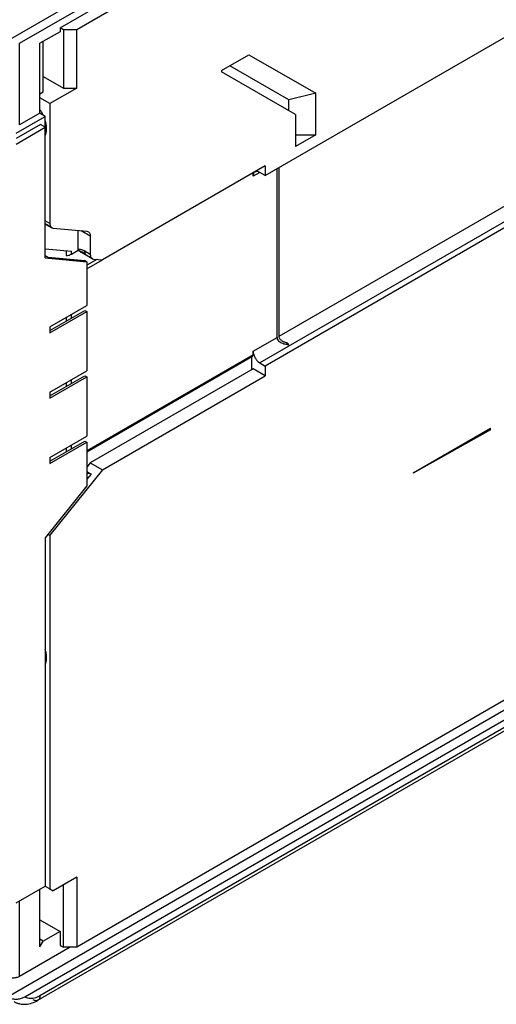
# Model space of a CAD drawing. Units: inches. Extents: x 0 to 71.1, y 0 to 47.
# Drawn here: x 31.2 to 32.6, y 40.6 to 43.5 of the extents above; entities that cross this region are included whole.
import ezdxf

# ---------------------------------------------------------------- set-up
doc = ezdxf.new("R2010")
doc.units = ezdxf.units.IN
doc.header["$LTSCALE"] = 3.905
doc.header["$MEASUREMENT"] = 0
doc.layers.get('0').update_dxf_attribs({"linetype": 'CONTINUOUS'})

msp = doc.modelspace()

# ---------------------------------------------------------------- linework, layer by layer
at = {"color": 6, "linetype": 'Continuous'}
for p, q in [((32.7553, 44.2564), (31.362, 43.4519)), ((31.1525, 43.4154), (31.6884, 43.7248)), ((31.1963, 43.4126), (31.7401, 43.7265)), ((31.3133, 43.4576), (31.7401, 43.704)), ((31.9076, 43.03), (32.7748, 43.5307)), ((31.3133, 43.4576), (31.3133, 43.4463)), ((31.323, 43.4519), (31.3133, 43.4576)), ((31.323, 43.4519), (31.323, 43.2832)), ((31.362, 43.4519), (31.323, 43.4519)), ((31.362, 43.2832), (31.362, 43.4519)), ((31.3133, 43.4463), (31.2548, 43.4126)), ((31.2548, 43.2101), (31.2548, 43.4126)), ((31.2645, 43.2719), (31.2645, 43.4182)), ((31.781, 43.3338), (31.8603, 43.3796)), ((31.8603, 43.3796), (32.0538, 43.2679)), ((31.9758, 43.2493), (31.8052, 43.3478)), ((31.2645, 43.3169), (31.323, 43.2832)), ((31.781, 43.3338), (31.781, 43.3299)), ((31.9953, 43.2062), (31.781, 43.3299)), ((31.362, 43.2832), (31.284, 43.2382)), ((31.323, 43.2832), (31.362, 43.2832)), ((31.2548, 43.2663), (31.2645, 43.2719)), ((31.284, 43.2382), (31.2548, 43.2551)), ((32.0538, 43.2679), (31.9758, 43.2493)), ((32.0538, 43.1482), (32.0538, 43.2679)), ((31.284, 43.2382), (31.284, 42.8911)), ((31.9758, 43.2174), (31.9758, 43.2493)), ((31.1866, 43.1527), (31.2704, 43.2011)), ((31.2548, 43.2101), (31.1963, 43.1763)), ((31.2704, 43.2011), (31.2548, 43.2101)), ((31.2704, 42.7915), (31.2704, 43.2011)), ((31.9953, 43.2062), (31.9953, 43.1144)), ((31.2568, 43.1774), (31.1866, 43.1369)), ((31.1866, 43.1212), (31.2704, 43.1695)), ((31.2704, 43.1695), (31.2568, 43.1774)), ((32.0538, 43.1482), (31.9953, 43.1144)), ((31.9953, 43.1482), (32.0538, 43.1482)), ((31.9076, 43.0582), (31.4359, 42.7858)), ((31.9076, 43.0582), (31.9076, 43.03)), ((31.9475, 42.5647), (31.9475, 43.053)), ((31.8725, 43.0278), (31.8725, 43.0379)), ((31.9076, 43.03), (31.892, 43.039)), ((31.9417, 42.5614), (31.9417, 43.0497)), ((32.7748, 42.9794), (31.9076, 42.4787)), ((31.2704, 42.8897), (31.2897, 42.8785)), ((31.2897, 42.8785), (31.2938, 42.8773)), ((31.2938, 42.8773), (31.3912, 42.8686)), ((31.3659, 42.8152), (31.3659, 42.8708)), ((31.3912, 42.8686), (31.3953, 42.8673)), ((31.401, 42.8547), (31.401, 42.8019)), ((31.2704, 42.8177), (31.3464, 42.8109)), ((31.2704, 42.7982), (31.2801, 42.7925)), ((31.3308, 42.8123), (31.3308, 42.7983)), ((31.3464, 42.8028), (31.3659, 42.814)), ((31.3658, 42.8139), (31.368, 42.812)), ((31.3659, 42.8144), (31.3659, 42.8152)), ((31.3659, 42.814), (31.3731, 42.8103)), ((31.368, 42.812), (31.3711, 42.8099)), ((31.4067, 42.7893), (31.371, 42.8099)), ((31.3731, 42.8103), (31.3802, 42.807)), ((31.3867, 42.8036), (31.3763, 42.8095)), ((31.3827, 42.8057), (31.3867, 42.8036)), ((31.2704, 42.7915), (31.3912, 42.7807)), ((31.2775, 42.7935), (31.2801, 42.7925)), ((31.2788, 42.7933), (31.3847, 42.7839)), ((31.3873, 42.783), (31.3846, 42.7839)), ((31.3873, 42.783), (31.3912, 42.7807)), ((31.4196, 42.7873), (31.3912, 42.7709)), ((31.3912, 42.7807), (31.3912, 42.6543)), ((31.4066, 42.7893), (31.4107, 42.7881)), ((31.4107, 42.7881), (31.4359, 42.7858)), ((31.284, 42.5924), (31.3912, 42.6543)), ((31.284, 42.5811), (31.3854, 42.6396)), ((31.284, 42.5744), (31.3912, 42.6362)), ((31.3854, 42.6396), (31.3912, 42.6362)), ((31.3912, 42.6362), (31.3912, 42.4652)), ((31.3308, 42.6194), (31.3308, 42.6081)), ((31.284, 42.5924), (31.284, 42.5744)), ((31.971, 42.5417), (31.971, 42.5458)), ((31.8725, 42.5114), (31.8725, 42.5215)), ((31.3912, 42.2307), (31.8708, 42.5076)), ((31.3912, 42.2316), (31.8686, 42.5072)), ((31.8686, 42.5072), (31.8708, 42.5076)), ((31.8686, 42.4686), (31.8686, 42.5063)), ((31.892, 42.4877), (31.9076, 42.4787)), ((31.284, 42.4034), (31.3912, 42.4652)), ((31.8725, 42.4709), (31.4008, 42.1985)), ((31.9076, 42.4506), (31.8725, 42.4709)), ((31.9076, 42.4787), (31.9076, 42.4506)), ((31.284, 42.3921), (31.3854, 42.4506)), ((31.284, 42.3854), (31.3912, 42.4472)), ((31.3308, 42.4304), (31.3308, 42.4191)), ((31.3854, 42.4506), (31.3912, 42.4472)), ((31.3912, 42.4472), (31.3912, 42.2762)), ((31.4359, 42.1783), (31.9076, 42.4506)), ((31.284, 42.4034), (31.284, 42.3854)), ((32.3363, 42.1693), (32.5604, 42.2987)), ((32.5604, 42.2937), (32.3363, 42.1688)), ((32.5561, 42.2962), (32.5604, 42.2937)), ((32.5604, 42.2937), (32.5604, 42.2987)), ((31.284, 42.2143), (31.3912, 42.2762)), ((31.284, 42.2031), (31.3854, 42.2616)), ((31.284, 42.1963), (31.3912, 42.2582)), ((31.3854, 42.2616), (31.3912, 42.2582)), ((31.3912, 42.2582), (31.3912, 42.1317)), ((31.3308, 42.2413), (31.3308, 42.2301)), ((31.284, 42.2143), (31.284, 42.1963)), ((31.4008, 42.1985), (31.3912, 42.1865)), ((31.4008, 42.1985), (31.4359, 42.1783)), ((31.4359, 42.1783), (31.284, 41.9893)), ((31.3912, 42.1733), (31.4035, 42.1663)), ((32.3363, 42.1693), (32.3363, 42.1688)), ((31.3912, 42.1317), (31.2704, 41.9814)), ((31.2704, 41.9814), (31.2704, 40.9734)), ((31.279, 41.9922), (31.284, 41.9893)), ((31.284, 41.9893), (31.284, 40.9655)), ((32.7553, 41.6011), (31.362, 40.7967)), ((32.7017, 41.5421), (31.1629, 40.6537)), ((31.2112, 40.6534), (32.7261, 41.528)), ((31.2491, 40.6435), (32.7204, 41.4929)), ((31.1866, 40.925), (31.2704, 40.9734)), ((31.2704, 40.9734), (31.284, 40.9655)), ((31.362, 40.9992), (31.2938, 40.9598)), ((31.323, 40.7967), (31.323, 40.9767)), ((31.362, 40.9992), (31.362, 40.7967)), ((31.2548, 40.7978), (31.2548, 40.9643)), ((31.284, 40.9655), (31.2938, 40.9598)), ((31.2548, 40.8766), (31.3133, 40.8428)), ((31.3133, 40.8428), (31.2645, 40.8147)), ((31.3133, 40.8428), (31.3133, 40.8023)), ((31.2645, 40.8147), (31.2548, 40.8203)), ((31.2548, 40.7978), (31.2645, 40.8147)), ((31.3133, 40.8023), (31.323, 40.7967)), ((31.3425, 40.7967), (31.1963, 40.7123)), ((31.362, 40.7967), (31.323, 40.7967))]:
    msp.add_line(p, q, dxfattribs=at)
at = {"color": 9, "linetype": 'Continuous'}
for p, q in [((31.1963, 43.1763), (31.1963, 43.4126)), ((31.892, 43.039), (31.8725, 43.0278)), ((31.9475, 42.5647), (32.7397, 43.0221)), ((32.7592, 42.9884), (31.892, 42.4877)), ((31.284, 42.8911), (31.2704, 42.899)), ((31.2704, 42.8908), (31.2902, 42.8793)), ((31.401, 42.8547), (31.3743, 42.8701)), ((31.3464, 42.8028), (31.3464, 42.8109)), ((31.3756, 42.8083), (31.4071, 42.7901)), ((31.401, 42.8019), (31.3854, 42.8109)), ((31.2801, 42.7925), (31.3873, 42.783)), ((31.3912, 42.76), (31.4359, 42.7858)), ((31.3464, 42.6171), (31.3464, 42.6284)), ((31.8725, 42.5215), (31.9417, 42.5614)), ((31.8725, 42.5114), (31.3912, 42.2335)), ((31.3464, 42.4281), (31.3464, 42.4394)), ((31.3464, 42.2391), (31.3464, 42.2503)), ((31.4035, 42.1663), (31.3912, 42.151)), ((32.7261, 41.5055), (31.2548, 40.6561)), ((31.1963, 40.7123), (31.1963, 40.9306))]:
    msp.add_line(p, q, dxfattribs=at)
at = {"color": 6, "linetype": 'Continuous'}
for centre, radius, start, end in [((31.1575, 43.1539), 0.1184, 31.5585, 34.7033), ((31.1565, 43.1533), 0.1196, 29.9996, 31.5609), ((31.1575, 43.1539), 0.1184, 25.2935, 30.0149), ((31.3788, 42.8231), 0.0153, 239.7094, 242.7681), ((31.3132, 42.67), 0.1524, 62.9032, 63.9515), ((31.9788, 42.6064), 0.0653, 257.4029, 262.5271), ((31.9799, 42.614), 0.0731, 262.4688, 266.7866)]:
    msp.add_arc(centre, radius, start, end, dxfattribs=at)
at = {"color": 9, "linetype": 'Continuous'}
for centre, radius, start, end in [((31.3697, 42.7954), 0.0201, 99.4543, 100.8888), ((31.3698, 42.7915), 0.0241, 84.6838, 87.769)]:
    msp.add_arc(centre, radius, start, end, dxfattribs=at)
at = {"color": 6, "linetype": 'Continuous'}
for points, knots in [([(31.2739, 43.1728), (31.2737, 43.1742), (31.2729, 43.1798), (31.2716, 43.1853), (31.2704, 43.1893)], [0, 0, 0, 0, 0.24145, 1, 1, 1, 1]), ([(31.2738, 43.1578), (31.274, 43.159), (31.2744, 43.164), (31.2743, 43.169), (31.2739, 43.1728)], [0, 0, 0, 0, 0.237616, 1, 1, 1, 1]), ([(31.2704, 43.1453), (31.2708, 43.1462), (31.2725, 43.1502), (31.2734, 43.1545), (31.2738, 43.1578)], [0, 0, 0, 0, 0.235713, 1, 1, 1, 1]), ([(31.8783, 43.0404), (31.8773, 43.0399), (31.8756, 43.0384), (31.8738, 43.0355), (31.8728, 43.0318), (31.8725, 43.0292), (31.8725, 43.0278)], [0, 0, 0, 0, 0.217685, 0.45099, 0.710857, 1, 1, 1, 1]), ([(31.892, 43.039), (31.8908, 43.0397), (31.8884, 43.0409), (31.8847, 43.0418), (31.8813, 43.0417), (31.8792, 43.0409), (31.8783, 43.0404)], [0, 0, 0, 0, 0.289167, 0.549065, 0.782342, 1, 1, 1, 1]), ([(31.284, 42.8911), (31.284, 42.8897), (31.2842, 42.8871), (31.2853, 42.8835), (31.2871, 42.8805), (31.2888, 42.8791), (31.2897, 42.8785)], [0, 0, 0, 0, 0.289427, 0.549037, 0.782005, 1, 1, 1, 1]), ([(31.3953, 42.8673), (31.3962, 42.8668), (31.3979, 42.8654), (31.3997, 42.8624), (31.4007, 42.8588), (31.401, 42.8561), (31.401, 42.8547)], [0, 0, 0, 0, 0.217882, 0.451038, 0.710714, 1, 1, 1, 1]), ([(31.3308, 42.7983), (31.3336, 42.7985), (31.339, 42.7994), (31.3442, 42.8015), (31.3464, 42.8028)], [0, 0, 0, 0, 0.524679, 1, 1, 1, 1]), ([(31.3718, 42.8095), (31.3724, 42.8092), (31.3736, 42.8086), (31.375, 42.8084), (31.3756, 42.8083)], [0, 0, 0, 0, 0.520622, 1, 1, 1, 1]), ([(31.401, 42.8019), (31.401, 42.8005), (31.4012, 42.7979), (31.4022, 42.7943), (31.404, 42.7913), (31.4057, 42.7899), (31.4066, 42.7893)], [0, 0, 0, 0, 0.289427, 0.549037, 0.782005, 1, 1, 1, 1]), ([(31.9417, 42.5614), (31.9417, 42.5604), (31.9419, 42.5583), (31.9427, 42.5564), (31.9432, 42.5555)], [0, 0, 0, 0, 0.49674, 1, 1, 1, 1]), ([(31.9432, 42.5555), (31.9441, 42.5538), (31.9468, 42.5505), (31.9521, 42.547), (31.9581, 42.5443), (31.9624, 42.5431), (31.9646, 42.5426)], [0, 0, 0, 0, 0.233775, 0.48013, 0.736493, 1, 1, 1, 1]), ([(31.971, 42.5458), (31.9681, 42.5464), (31.9627, 42.548), (31.9563, 42.5512), (31.9521, 42.5546), (31.9496, 42.5576), (31.9479, 42.561), (31.9475, 42.5635), (31.9475, 42.5647)], [0, 0, 0, 0, 0.267975, 0.525897, 0.649793, 0.769547, 0.885882, 1, 1, 1, 1]), ([(31.971, 42.5458), (31.9713, 42.5454), (31.9729, 42.5437), (31.9745, 42.5421), (31.9758, 42.5411)], [0, 0, 0, 0, 0.257234, 1, 1, 1, 1]), ([(31.8721, 42.5089), (31.8721, 42.5091), (31.8724, 42.5099), (31.8725, 42.5107), (31.8725, 42.5114)], [0, 0, 0, 0, 0.229901, 1, 1, 1, 1]), ([(31.8725, 42.5215), (31.8725, 42.5199), (31.8728, 42.5167), (31.8736, 42.5136), (31.8741, 42.5119)], [0, 0, 0, 0, 0.480053, 1, 1, 1, 1]), ([(31.8741, 42.5119), (31.8748, 42.5094), (31.8768, 42.5045), (31.881, 42.4977), (31.8861, 42.4919), (31.89, 42.4889), (31.892, 42.4877)], [0, 0, 0, 0, 0.257114, 0.518859, 0.771079, 1, 1, 1, 1]), ([(31.8708, 42.5076), (31.8711, 42.5077), (31.8716, 42.5081), (31.8719, 42.5087), (31.8721, 42.5089)], [0, 0, 0, 0, 0.484171, 1, 1, 1, 1]), ([(31.3912, 42.1689), (31.3934, 42.1689), (31.3967, 42.1686), (31.4008, 42.1676), (31.4026, 42.1668), (31.4035, 42.1663)], [0, 0, 0, 0, 0.522379, 0.771579, 1, 1, 1, 1]), ([(31.2743, 41.6349), (31.2743, 41.6389), (31.2735, 41.6471), (31.2716, 41.6551), (31.2704, 41.6592)], [0, 0, 0, 0, 0.480739, 1, 1, 1, 1]), ([(31.2704, 41.6151), (31.2717, 41.618), (31.2737, 41.6246), (31.2743, 41.6313), (31.2743, 41.6349)], [0, 0, 0, 0, 0.471534, 1, 1, 1, 1]), ([(31.1963, 40.7123), (31.195, 40.7116), (31.1921, 40.7102), (31.1873, 40.7088), (31.1822, 40.7079), (31.1769, 40.7076), (31.1715, 40.7079), (31.1664, 40.7088), (31.1616, 40.7102), (31.1587, 40.7116), (31.1574, 40.7123)], [0, 0, 0, 0, 0.11396, 0.23735, 0.367064, 0.499994, 0.632935, 0.76266, 0.886044, 1, 1, 1, 1]), ([(31.1678, 40.6509), (31.1693, 40.65), (31.1727, 40.6485), (31.1782, 40.6472), (31.1842, 40.6466), (31.1902, 40.6468), (31.196, 40.6476), (31.2032, 40.6495), (31.2082, 40.6517), (31.2112, 40.6534)], [0, 0, 0, 0, 0.116133, 0.243066, 0.375848, 0.50987, 0.641189, 0.767477, 1, 1, 1, 1]), ([(31.1802, 40.6394), (31.1828, 40.6379), (31.1881, 40.6353), (31.1966, 40.6329), (31.2055, 40.6317), (31.2174, 40.6318), (31.2325, 40.6351), (31.2437, 40.6403), (31.2491, 40.6435)], [0, 0, 0, 0, 0.122697, 0.244852, 0.367485, 0.490767, 0.740598, 1, 1, 1, 1])]:
    msp.add_open_spline(points, degree=3, knots=knots, dxfattribs=at)
at = {"color": 9, "linetype": 'Continuous'}
for points, knots in [([(31.3708, 42.8156), (31.3704, 42.8156), (31.3689, 42.8156), (31.3674, 42.8155), (31.3664, 42.8153)], [0, 0, 0, 0, 0.257032, 1, 1, 1, 1]), ([(31.3786, 42.814), (31.3781, 42.8142), (31.3759, 42.8149), (31.3737, 42.8153), (31.3721, 42.8155)], [0, 0, 0, 0, 0.261695, 1, 1, 1, 1]), ([(31.3854, 42.8109), (31.3848, 42.8113), (31.3826, 42.8124), (31.3804, 42.8134), (31.3786, 42.814)], [0, 0, 0, 0, 0.260462, 1, 1, 1, 1]), ([(31.3867, 42.8035), (31.3865, 42.8041), (31.3856, 42.8065), (31.3854, 42.809), (31.3854, 42.8109)], [0, 0, 0, 0, 0.231114, 1, 1, 1, 1]), ([(31.2386, 40.6494), (31.2361, 40.6487), (31.2311, 40.6479), (31.2238, 40.6482), (31.2171, 40.65), (31.2131, 40.6521), (31.2112, 40.6534)], [0, 0, 0, 0, 0.272883, 0.526081, 0.765873, 1, 1, 1, 1]), ([(31.2491, 40.6435), (31.2482, 40.6429), (31.2461, 40.6422), (31.2426, 40.6421), (31.2389, 40.643), (31.2365, 40.6441), (31.2353, 40.6448)], [0, 0, 0, 0, 0.217751, 0.450894, 0.710465, 1, 1, 1, 1]), ([(31.2548, 40.6561), (31.2522, 40.6546), (31.2469, 40.6519), (31.2414, 40.65), (31.2386, 40.6494)], [0, 0, 0, 0, 0.518522, 1, 1, 1, 1]), ([(31.2548, 40.6561), (31.2548, 40.6547), (31.2546, 40.652), (31.2535, 40.6484), (31.2517, 40.6454), (31.25, 40.644), (31.2491, 40.6435)], [0, 0, 0, 0, 0.289536, 0.549108, 0.782251, 1, 1, 1, 1])]:
    msp.add_open_spline(points, degree=3, knots=knots, dxfattribs=at)

doc.saveas('drawing.dxf')
